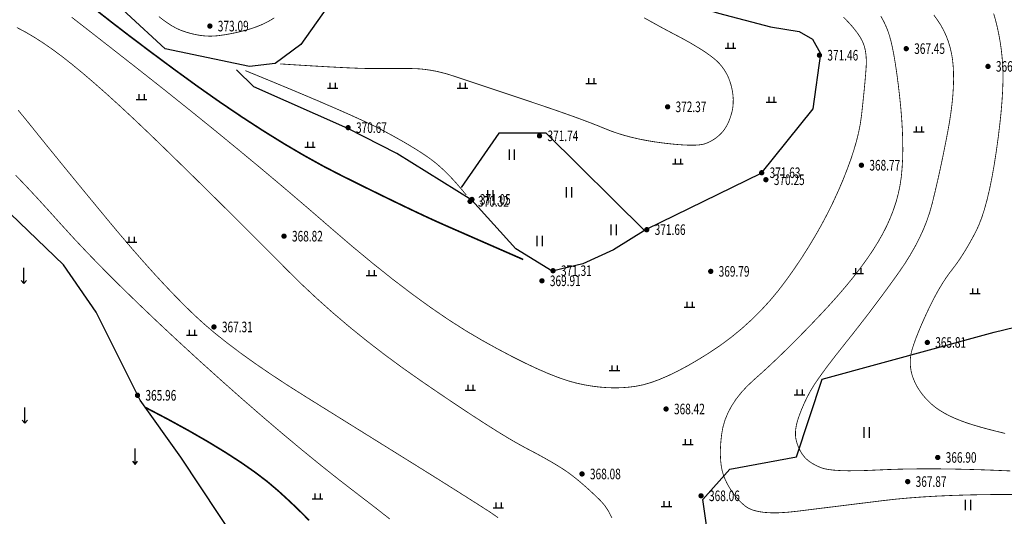
# Model space of a CAD drawing. Extents: x 519278 to 521082, y 3280789 to 3282126.
# Drawn here: x 519771 to 519864, y 3280868 to 3280915 of the extents above; entities that cross this region are included whole.
import ezdxf
from ezdxf.enums import TextEntityAlignment as Align

# ---------------------------------------------------------------- set-up
doc = ezdxf.new("R2010")
doc.units = 0
doc.header["$LTSCALE"] = 0.5
doc.layers.get('0').update_dxf_attribs({"linetype": 'CONTINUOUS'})
for name, color, linetype in [('DGX', 2, 'CONTINUOUS'), ('DMTZ', 3, 'CONTINUOUS'), ('PP-DX-PT', 3, 'CONTINUOUS'), ('ZBTZ', 3, 'CONTINUOUS')]:
    doc.layers.add(name, color=color, linetype=linetype)
doc.styles.add('gpshz', font='txt.shx', dxfattribs={"width": 0.7, "bigfont": 'hztxt.shx'})
doc.linetypes.add('10421', pattern='A,2,[150,AAA.SHX,S=1,R=0,X=0,Y=1],1e-11', length=2)
doc.linetypes.add('1161', pattern='A,0,[149,AAA.SHX,S=0.15,R=0,X=0,Y=0],-1.6', length=1.6)

# ---------------------------------------------------------------- blocks, each defined once
blk = doc.blocks.new('gc120')
for p, q in [((0, 0), (0, 3)), ((-0.5, 0.6), (0, 0)), ((0, 0), (0.5, 0.6))]:
    blk.add_line(p, q)
blk = doc.blocks.new('gc119')
for p, q in [((-1, 0), (1, 0)), ((-0.5, 1), (-0.5, 0)), ((0.5, 1), (0.5, 0))]:
    blk.add_line(p, q)
blk = doc.blocks.new('gc121')
for p, q in [((-0.5, -1), (-0.5, 1)), ((0.5, -1), (0.5, 1))]:
    blk.add_line(p, q)
blk = doc.blocks.new('g_donut')
at = {"color": 0, "const_width": 0.5}
blk.add_lwpolyline([(-0.25, 0, 1), (0.25, 0, 1)], format="xyb", close=True, dxfattribs=at)

msp = doc.modelspace()

# ---------------------------------------------------------------- linework, layer by layer
at = {"layer": 'DGX', "color": 8, "linetype": 'Continuous', "flags": 128}
for points, const_width in [([(519777.979, 3280915.942), (519779.514, 3280914.738), (519781.256, 3280913.401), (519783.206, 3280911.931), (519785.364, 3280910.327), (519787.591, 3280908.708), (519789.749, 3280907.19), (519791.84, 3280905.775), (519793.861, 3280904.463), (519795.814, 3280903.252), (519797.698, 3280902.144), (519799.514, 3280901.137), (519801.262, 3280900.233), (519802.913, 3280899.414), (519804.44, 3280898.662), (519805.843, 3280897.977), (519807.122, 3280897.359), (519808.277, 3280896.808), (519809.308, 3280896.324), (519810.215, 3280895.908), (519810.999, 3280895.558), (519811.746, 3280895.231), (519812.544, 3280894.882), (519813.394, 3280894.509), (519814.295, 3280894.115), (519815.248, 3280893.698), (519816.252, 3280893.258), (519817.308, 3280892.796), (519818.415, 3280892.311)], 0.15), ([(519862.885, 3280915.56), (519863.075, 3280914.886), (519863.241, 3280914.207), (519863.386, 3280913.521), (519863.508, 3280912.83), (519863.607, 3280912.132), (519863.683, 3280911.429), (519863.737, 3280910.72), (519863.765, 3280909.969), (519863.764, 3280909.14), (519863.733, 3280908.234), (519863.672, 3280907.25), (519863.582, 3280906.188), (519863.462, 3280905.049), (519863.313, 3280903.832), (519863.134, 3280902.537), (519862.935, 3280901.252), (519862.724, 3280900.065), (519862.501, 3280898.974), (519862.267, 3280897.981), (519862.021, 3280897.084), (519861.764, 3280896.285), (519861.495, 3280895.583), (519861.215, 3280894.979), (519860.929, 3280894.435), (519860.643, 3280893.917), (519860.358, 3280893.423), (519860.074, 3280892.955), (519859.79, 3280892.512), (519859.507, 3280892.094), (519859.224, 3280891.702), (519858.942, 3280891.334), (519858.661, 3280890.965), (519858.38, 3280890.567), (519858.101, 3280890.141), (519857.822, 3280889.687), (519857.544, 3280889.204), (519857.267, 3280888.692), (519856.991, 3280888.153), (519856.715, 3280887.584), (519856.451, 3280887.016), (519856.207, 3280886.478), (519855.985, 3280885.968), (519855.784, 3280885.487), (519855.604, 3280885.035), (519855.445, 3280884.613), (519855.307, 3280884.219), (519855.19, 3280883.855), (519855.098, 3280883.505), (519855.036, 3280883.156), (519855.004, 3280882.808), (519855.001, 3280882.459), (519855.028, 3280882.112), (519855.084, 3280881.765), (519855.17, 3280881.418), (519855.286, 3280881.072), (519855.428, 3280880.73), (519855.594, 3280880.397), (519855.784, 3280880.072), (519855.998, 3280879.755), (519856.235, 3280879.447), (519856.496, 3280879.147), (519856.781, 3280878.856), (519857.089, 3280878.572), (519857.43, 3280878.298), (519857.813, 3280878.035), (519858.237, 3280877.781), (519858.703, 3280877.537), (519859.21, 3280877.303), (519859.758, 3280877.08), (519860.349, 3280876.866), (519860.98, 3280876.663), (519861.657, 3280876.465), (519862.381, 3280876.266), (519863.153, 3280876.068), (519863.973, 3280875.87)], 0.075), ([(519775.744, 3280915.207), (519777.577, 3280913.781), (519779.661, 3280912.153), (519781.998, 3280910.323), (519784.437, 3280908.4), (519786.828, 3280906.49), (519789.173, 3280904.595), (519791.47, 3280902.713), (519793.721, 3280900.846), (519795.924, 3280898.992), (519798.081, 3280897.152), (519800.19, 3280895.326), (519802.239, 3280893.569), (519804.213, 3280891.933), (519806.112, 3280890.42), (519807.938, 3280889.03), (519809.689, 3280887.761), (519811.365, 3280886.615), (519812.967, 3280885.592), (519814.495, 3280884.691), (519815.939, 3280883.892), (519817.291, 3280883.177), (519818.55, 3280882.544), (519819.717, 3280881.994), (519820.791, 3280881.527), (519821.773, 3280881.143), (519822.663, 3280880.841), (519823.46, 3280880.623), (519824.204, 3280880.463), (519824.938, 3280880.339), (519825.659, 3280880.25), (519826.369, 3280880.196), (519827.067, 3280880.177), (519827.753, 3280880.193), (519828.427, 3280880.245), (519829.09, 3280880.331), (519829.773, 3280880.472), (519830.508, 3280880.685), (519831.294, 3280880.971), (519832.133, 3280881.33), (519833.023, 3280881.761), (519833.965, 3280882.266), (519834.959, 3280882.843), (519836.005, 3280883.492), (519837.057, 3280884.2), (519838.07, 3280884.953), (519839.042, 3280885.749), (519839.975, 3280886.59), (519840.868, 3280887.474), (519841.721, 3280888.403), (519842.534, 3280889.376), (519843.307, 3280890.393), (519844.043, 3280891.433), (519844.743, 3280892.476), (519845.407, 3280893.521), (519846.036, 3280894.569), (519846.629, 3280895.619), (519847.186, 3280896.672), (519847.708, 3280897.728), (519848.195, 3280898.786), (519848.639, 3280899.823), (519849.034, 3280900.819), (519849.382, 3280901.772), (519849.68, 3280902.682), (519849.93, 3280903.549), (519850.132, 3280904.375), (519850.285, 3280905.157), (519850.39, 3280905.897), (519850.467, 3280906.596), (519850.538, 3280907.257), (519850.602, 3280907.878), (519850.66, 3280908.46), (519850.711, 3280909.003), (519850.756, 3280909.507), (519850.795, 3280909.972), (519850.827, 3280910.398), (519850.847, 3280910.794), (519850.847, 3280911.171), (519850.828, 3280911.527), (519850.79, 3280911.862), (519850.733, 3280912.178), (519850.656, 3280912.473), (519850.56, 3280912.748), (519850.445, 3280913.003), (519850.309, 3280913.252), (519850.148, 3280913.509), (519849.963, 3280913.774), (519849.754, 3280914.048), (519849.521, 3280914.33), (519849.264, 3280914.62), (519848.982, 3280914.919), (519848.677, 3280915.226)], 0.075), ([(519783.979, 3280915.271), (519784.574, 3280914.817), (519785.13, 3280914.444), (519785.647, 3280914.155), (519786.126, 3280913.947), (519786.58, 3280913.794), (519787.026, 3280913.667), (519787.462, 3280913.567), (519787.889, 3280913.492), (519788.307, 3280913.445), (519788.716, 3280913.423), (519789.115, 3280913.428), (519789.506, 3280913.459), (519789.891, 3280913.508), (519790.275, 3280913.565), (519790.657, 3280913.631), (519791.039, 3280913.705), (519791.419, 3280913.788), (519791.797, 3280913.879), (519792.175, 3280913.979), (519792.551, 3280914.087), (519792.92, 3280914.205), (519793.278, 3280914.335), (519793.623, 3280914.475), (519793.956, 3280914.627), (519794.278, 3280914.79), (519794.587, 3280914.964), (519794.884, 3280915.149)], 0.075), ([(519829.845, 3280915.16), (519830.636, 3280914.716), (519831.38, 3280914.306), (519832.077, 3280913.93), (519832.727, 3280913.588), (519833.333, 3280913.269), (519833.898, 3280912.96), (519834.422, 3280912.661), (519834.905, 3280912.373), (519835.347, 3280912.096), (519835.748, 3280911.828), (519836.108, 3280911.572), (519836.427, 3280911.325), (519836.714, 3280911.076), (519836.976, 3280910.811), (519837.214, 3280910.529), (519837.427, 3280910.231), (519837.616, 3280909.918), (519837.781, 3280909.587), (519837.922, 3280909.241), (519838.039, 3280908.879), (519838.132, 3280908.513), (519838.201, 3280908.154), (519838.247, 3280907.804), (519838.269, 3280907.462), (519838.268, 3280907.127), (519838.244, 3280906.801), (519838.196, 3280906.483), (519838.125, 3280906.172), (519838.038, 3280905.875), (519837.941, 3280905.595), (519837.836, 3280905.332), (519837.722, 3280905.087), (519837.598, 3280904.859), (519837.466, 3280904.649), (519837.325, 3280904.457), (519837.175, 3280904.282), (519837.016, 3280904.12), (519836.848, 3280903.969), (519836.672, 3280903.828), (519836.488, 3280903.696), (519836.295, 3280903.575), (519836.093, 3280903.464), (519835.883, 3280903.363), (519835.665, 3280903.272), (519835.406, 3280903.197), (519835.075, 3280903.146), (519834.673, 3280903.118), (519834.198, 3280903.114), (519833.652, 3280903.132), (519833.034, 3280903.175), (519832.344, 3280903.24), (519831.582, 3280903.329), (519830.799, 3280903.438), (519830.046, 3280903.564), (519829.322, 3280903.707), (519828.628, 3280903.868), (519827.963, 3280904.045), (519827.329, 3280904.239), (519826.723, 3280904.45), (519826.148, 3280904.679), (519825.544, 3280904.927), (519824.853, 3280905.198), (519824.074, 3280905.492), (519823.209, 3280905.809), (519822.257, 3280906.148), (519821.218, 3280906.511), (519820.092, 3280906.896), (519818.879, 3280907.303), (519817.668, 3280907.707), (519816.55, 3280908.08), (519815.523, 3280908.422), (519814.589, 3280908.734), (519813.747, 3280909.014), (519812.998, 3280909.264), (519812.34, 3280909.483), (519811.775, 3280909.671), (519811.258, 3280909.834), (519810.744, 3280909.974), (519810.233, 3280910.093), (519809.726, 3280910.19), (519809.222, 3280910.266), (519808.721, 3280910.32), (519808.224, 3280910.352), (519807.731, 3280910.363), (519807.242, 3280910.363), (519806.759, 3280910.363), (519806.281, 3280910.363), (519805.809, 3280910.363), (519805.343, 3280910.363), (519804.882, 3280910.363), (519804.427, 3280910.363), (519803.978, 3280910.363), (519803.454, 3280910.37), (519802.774, 3280910.39), (519801.937, 3280910.424), (519800.945, 3280910.472), (519799.797, 3280910.534), (519798.493, 3280910.609), (519797.032, 3280910.697), (519795.416, 3280910.8)], 0.075), ([(519852.216, 3280915.315), (519852.401, 3280914.991), (519852.575, 3280914.646), (519852.74, 3280914.28), (519852.894, 3280913.893), (519853.042, 3280913.449), (519853.187, 3280912.91), (519853.33, 3280912.277), (519853.469, 3280911.55), (519853.606, 3280910.728), (519853.74, 3280909.813), (519853.872, 3280908.803), (519854, 3280907.7), (519854.114, 3280906.573), (519854.2, 3280905.496), (519854.259, 3280904.467), (519854.291, 3280903.487), (519854.296, 3280902.556), (519854.273, 3280901.674), (519854.223, 3280900.841), (519854.146, 3280900.057), (519854.032, 3280899.298), (519853.873, 3280898.538), (519853.669, 3280897.778), (519853.419, 3280897.019), (519853.124, 3280896.259), (519852.784, 3280895.499), (519852.398, 3280894.74), (519851.966, 3280893.98), (519851.485, 3280893.208), (519850.947, 3280892.413), (519850.354, 3280891.593), (519849.706, 3280890.75), (519849.002, 3280889.883), (519848.242, 3280888.992), (519847.427, 3280888.077), (519846.556, 3280887.138), (519845.672, 3280886.209), (519844.814, 3280885.325), (519843.984, 3280884.486), (519843.182, 3280883.691), (519842.407, 3280882.941), (519841.66, 3280882.236), (519840.94, 3280881.575), (519840.247, 3280880.958), (519839.605, 3280880.358), (519839.037, 3280879.745), (519838.543, 3280879.118), (519838.122, 3280878.479), (519837.774, 3280877.828), (519837.5, 3280877.163), (519837.3, 3280876.485), (519837.174, 3280875.795), (519837.101, 3280875.118), (519837.06, 3280874.482), (519837.052, 3280873.886), (519837.078, 3280873.33), (519837.135, 3280872.815), (519837.226, 3280872.34), (519837.35, 3280871.905), (519837.506, 3280871.511), (519837.686, 3280871.144), (519837.881, 3280870.794), (519838.091, 3280870.46), (519838.316, 3280870.142), (519838.556, 3280869.84), (519838.81, 3280869.554), (519839.08, 3280869.283), (519839.365, 3280869.029), (519839.698, 3280868.806), (519840.111, 3280868.628), (519840.606, 3280868.496), (519841.183, 3280868.408), (519841.84, 3280868.367), (519842.579, 3280868.37), (519843.398, 3280868.419), (519844.299, 3280868.514), (519845.251, 3280868.632), (519846.224, 3280868.753), (519847.219, 3280868.876), (519848.235, 3280869.002), (519849.272, 3280869.13), (519850.33, 3280869.261), (519851.409, 3280869.394), (519852.51, 3280869.53), (519853.658, 3280869.659), (519854.88, 3280869.771), (519856.177, 3280869.867), (519857.547, 3280869.947), (519858.99, 3280870.01), (519860.508, 3280870.057), (519862.1, 3280870.088), (519863.766, 3280870.102), (519865.451, 3280870.092)], 0.075), ([(519864.458, 3280872.326), (519863.102, 3280872.384), (519861.706, 3280872.435), (519860.313, 3280872.476), (519858.965, 3280872.505), (519857.664, 3280872.521), (519856.407, 3280872.524), (519855.197, 3280872.515), (519854.032, 3280872.493), (519852.913, 3280872.458), (519851.84, 3280872.41), (519850.838, 3280872.366), (519849.933, 3280872.343), (519849.126, 3280872.34), (519848.417, 3280872.358), (519847.805, 3280872.397), (519847.29, 3280872.456), (519846.874, 3280872.536), (519846.554, 3280872.636), (519846.293, 3280872.749), (519846.05, 3280872.866), (519845.825, 3280872.988), (519845.619, 3280873.115), (519845.431, 3280873.247), (519845.262, 3280873.383), (519845.111, 3280873.523), (519844.979, 3280873.668), (519844.86, 3280873.82), (519844.748, 3280873.982), (519844.644, 3280874.152), (519844.548, 3280874.332), (519844.46, 3280874.521), (519844.379, 3280874.719), (519844.306, 3280874.927), (519844.241, 3280875.143), (519844.189, 3280875.37), (519844.159, 3280875.609), (519844.15, 3280875.859), (519844.161, 3280876.121), (519844.193, 3280876.394), (519844.245, 3280876.678), (519844.319, 3280876.974), (519844.413, 3280877.282), (519844.522, 3280877.596), (519844.641, 3280877.912), (519844.768, 3280878.229), (519844.905, 3280878.548), (519845.051, 3280878.869), (519845.207, 3280879.19), (519845.371, 3280879.514), (519845.545, 3280879.839), (519845.754, 3280880.196), (519846.023, 3280880.616), (519846.354, 3280881.099), (519846.745, 3280881.646), (519847.197, 3280882.255), (519847.709, 3280882.927), (519848.283, 3280883.662), (519848.917, 3280884.461), (519849.576, 3280885.29), (519850.226, 3280886.12), (519850.867, 3280886.949), (519851.498, 3280887.778), (519852.119, 3280888.607), (519852.731, 3280889.437), (519853.333, 3280890.265), (519853.926, 3280891.094), (519854.489, 3280891.921), (519855.004, 3280892.744), (519855.471, 3280893.562), (519855.888, 3280894.377), (519856.257, 3280895.187), (519856.577, 3280895.994), (519856.849, 3280896.796), (519857.072, 3280897.594), (519857.269, 3280898.398), (519857.463, 3280899.216), (519857.653, 3280900.05), (519857.84, 3280900.898), (519858.024, 3280901.76), (519858.204, 3280902.638), (519858.381, 3280903.531), (519858.555, 3280904.438), (519858.714, 3280905.334), (519858.845, 3280906.194), (519858.949, 3280907.018), (519859.026, 3280907.806), (519859.075, 3280908.557), (519859.097, 3280909.272), (519859.092, 3280909.951), (519859.06, 3280910.593), (519858.997, 3280911.208), (519858.898, 3280911.802), (519858.764, 3280912.376), (519858.596, 3280912.931), (519858.392, 3280913.465), (519858.153, 3280913.979), (519857.879, 3280914.474), (519857.57, 3280914.948), (519857.229, 3280915.42)], 0.075), ([(519770.562, 3280914.234), (519771.361, 3280913.812), (519772.184, 3280913.33), (519773.031, 3280912.788), (519773.902, 3280912.186), (519774.797, 3280911.523), (519775.742, 3280910.78), (519776.765, 3280909.937), (519777.866, 3280908.995), (519779.045, 3280907.954), (519780.301, 3280906.813), (519781.635, 3280905.573), (519783.046, 3280904.233), (519784.536, 3280902.793), (519786.054, 3280901.311), (519787.552, 3280899.842), (519789.03, 3280898.386), (519790.489, 3280896.943), (519791.927, 3280895.513), (519793.345, 3280894.097), (519794.744, 3280892.694), (519796.122, 3280891.304), (519797.517, 3280889.93), (519798.964, 3280888.576), (519800.463, 3280887.24), (519802.015, 3280885.924), (519803.618, 3280884.627), (519805.274, 3280883.349), (519806.982, 3280882.09), (519808.742, 3280880.851), (519810.461, 3280879.675), (519812.042, 3280878.608), (519813.487, 3280877.65), (519814.796, 3280876.801), (519815.968, 3280876.06), (519817.003, 3280875.428), (519817.902, 3280874.906), (519818.664, 3280874.491), (519819.334, 3280874.14), (519819.957, 3280873.806), (519820.531, 3280873.488), (519821.058, 3280873.188), (519821.538, 3280872.904), (519821.969, 3280872.637), (519822.353, 3280872.387), (519822.69, 3280872.154), (519823.01, 3280871.917), (519823.346, 3280871.654), (519823.698, 3280871.366), (519824.065, 3280871.053), (519824.449, 3280870.715), (519824.847, 3280870.351), (519825.262, 3280869.962), (519825.692, 3280869.548), (519826.107, 3280869.08), (519826.474, 3280868.533), (519826.794, 3280867.905)], 0.075), ([(519792.159, 3280910.161), (519794.588, 3280909.164), (519796.788, 3280908.25), (519798.758, 3280907.419), (519800.5, 3280906.67), (519802.014, 3280906.003), (519803.298, 3280905.418), (519804.354, 3280904.915), (519805.18, 3280904.495), (519805.873, 3280904.122), (519806.525, 3280903.761), (519807.138, 3280903.412), (519807.712, 3280903.075), (519808.245, 3280902.749), (519808.739, 3280902.436), (519809.193, 3280902.134), (519809.608, 3280901.845), (519810.007, 3280901.543), (519810.414, 3280901.205), (519810.83, 3280900.829), (519811.254, 3280900.418), (519811.687, 3280899.969), (519812.128, 3280899.484), (519812.577, 3280898.962), (519813.036, 3280898.404)], 0.075), ([(519770.678, 3280906.423), (519771.489, 3280905.44), (519772.337, 3280904.384), (519773.223, 3280903.286), (519774.147, 3280902.147), (519775.108, 3280900.966), (519776.108, 3280899.744), (519777.145, 3280898.481), (519778.221, 3280897.176), (519779.334, 3280895.83), (519780.45, 3280894.497), (519781.535, 3280893.23), (519782.587, 3280892.03), (519783.606, 3280890.896), (519784.594, 3280889.83), (519785.55, 3280888.829), (519786.473, 3280887.895), (519787.365, 3280887.028), (519788.295, 3280886.179), (519789.334, 3280885.297), (519790.483, 3280884.383), (519791.741, 3280883.438), (519793.108, 3280882.46), (519794.584, 3280881.451), (519796.169, 3280880.409), (519797.864, 3280879.336), (519799.561, 3280878.28), (519801.154, 3280877.288), (519802.641, 3280876.362), (519804.025, 3280875.501), (519805.303, 3280874.705), (519806.477, 3280873.974), (519807.546, 3280873.309), (519808.511, 3280872.708), (519809.415, 3280872.145), (519810.304, 3280871.589), (519811.176, 3280871.041), (519812.033, 3280870.502), (519812.873, 3280869.97), (519813.698, 3280869.446), (519814.507, 3280868.931), (519815.3, 3280868.423), (519816.048, 3280867.905)], 0.075), ([(519770.448, 3280900.272), (519771.412, 3280899.263), (519772.44, 3280898.163), (519773.53, 3280896.971), (519774.684, 3280895.689), (519775.926, 3280894.325), (519777.28, 3280892.889), (519778.749, 3280891.381), (519780.33, 3280889.802), (519782.025, 3280888.151), (519783.832, 3280886.428), (519785.753, 3280884.634), (519787.787, 3280882.767), (519789.851, 3280880.905), (519791.862, 3280879.123), (519793.82, 3280877.42), (519795.725, 3280875.797), (519797.576, 3280874.253), (519799.374, 3280872.79), (519801.119, 3280871.406), (519802.811, 3280870.102), (519804.392, 3280868.889), (519805.806, 3280867.781)], 0.075), ([(519782.715, 3280878.323), (519784.85, 3280877.202), (519786.823, 3280876.121), (519788.633, 3280875.078), (519790.281, 3280874.075), (519791.767, 3280873.111), (519793.091, 3280872.185), (519794.252, 3280871.299), (519795.251, 3280870.453), (519796.122, 3280869.657), (519796.899, 3280868.926), (519797.582, 3280868.26), (519798.172, 3280867.658)], 0.15)]:
    msp.add_lwpolyline(points, dxfattribs=dict(at, const_width=const_width))
at = {"layer": 'DMTZ', "color": 8, "linetype": '10421'}
msp.add_lwpolyline([(519859.963, 3281009.797), (519851.431, 3280996.849), (519844.334, 3280985.7), (519835.347, 3280970.87), (519823.533, 3280955.413), (519808.364, 3280932.907), (519803.686, 3280926.784), (519800.994, 3280917.73), (519797.404, 3280912.62), (519794.981, 3280910.827), (519792.558, 3280910.558), (519784.586, 3280912.229), (519777.337, 3280918.935), (519771.57, 3280924.254), (519767.347, 3280928.431)], dxfattribs=at)
at = {"layer": 'DMTZ', "color": 8, "linetype": '10421', "flags": 128}
for points in [[(519832.139, 3280966.677), (519829.823, 3280960.181), (519829.355, 3280958.218), (519829.355, 3280955.647), (519829.73, 3280951.161), (519828.284, 3280944.067), (519826.713, 3280938.441), (519826.119, 3280934.236), (519825.636, 3280927.418), (519826.003, 3280923.781), (519827.267, 3280921.083), (519828.721, 3280919.65), (519830.132, 3280918.415), (519832.045, 3280917.084), (519836.884, 3280915.594), (519841.79, 3280914.318), (519844.498, 3280913.858), (519845.775, 3280913.144), (519846.513, 3280911.792), (519845.785, 3280906.544), (519840.866, 3280900.44), (519830.025, 3280895.148), (519826.955, 3280893.21), (519824.062, 3280891.906), (519821.168, 3280891.201), (519817.721, 3280893.312), (519813.569, 3280897.923), (519806.471, 3280902.34), (519801.835, 3280904.693), (519792.949, 3280908.616), (519791.328, 3280910.236)], [(519793.287, 3280862.694), (519786.046, 3280873.641), (519782.221, 3280879), (519778.043, 3280887.348), (519774.977, 3280891.801), (519764.06, 3280902.281), (519760.361, 3280904.99), (519757.263, 3280905.816), (519755.888, 3280905.789), (519754.321, 3280905.113), (519751.239, 3280902.897), (519744.077, 3280893.066), (519740.998, 3280889.488), (519737.182, 3280883.945), (519733.425, 3280879.499), (519728.632, 3280873.9), (519716.627, 3280864.453), (519708.849, 3280860.152), (519700.244, 3280858.272), (519694.913, 3280858.097), (519687.592, 3280859.443), (519679.03, 3280861.255), (519673.834, 3280864.591), (519672.498, 3280868.076), (519671.755, 3280873.637), (519671.629, 3280881.416), (519674.58, 3280892.138), (519678.485, 3280897.229), (519681.434, 3280898.75), (519689.489, 3280902.861)]]:
    msp.add_lwpolyline(points, dxfattribs=at)
at = {"layer": 'PP-DX-PT', "color": 0}
for p in [(519788.8, 3280914.374, 373.09), (519854.622, 3280912.24, 367.45), (519846.42, 3280911.621, 371.46), (519862.349, 3280910.563, 366.94), (519832.065, 3280906.743, 372.37), (519801.866, 3280904.774, 370.67), (519819.961, 3280903.999, 371.74), (519850.387, 3280901.223, 368.77), (519840.955, 3280900.511, 371.63), (519841.356, 3280899.85, 370.25), (519813.569, 3280897.987, 371.05), (519813.396, 3280897.805, 370.32), (519830.097, 3280895.133, 371.66), (519795.811, 3280894.515, 368.82), (519821.235, 3280891.252, 371.31), (519836.142, 3280891.189, 369.79), (519820.186, 3280890.296, 369.91), (519789.186, 3280885.935, 367.31), (519856.613, 3280884.469, 365.81), (519781.957, 3280879.478, 365.96), (519781.961, 3280879.471, 365.96), (519831.92, 3280878.18, 368.42), (519857.601, 3280873.597, 366.9), (519823.975, 3280872.038, 368.08), (519854.762, 3280871.318, 367.87), (519835.229, 3280869.973, 368.06)]:
    msp.add_point(p, dxfattribs=at)
at = {"layer": 'ZBTZ', "color": 8, "linetype": '1161', "flags": 128}
for points in [[(519830.002, 3280894.941), (519820.578, 3280904.267), (519816.127, 3280904.267), (519812.55, 3280899.125)], [(519838.165, 3280856.272), (519836.348, 3280862.998), (519835.386, 3280869.616), (519837.951, 3280872.499), (519844.256, 3280873.673), (519846.69, 3280880.993), (519862.941, 3280885.457), (519876.483, 3280888.703), (519889.484, 3280890.056)]]:
    msp.add_lwpolyline(points, dxfattribs=at)

# ---------------------------------------------------------------- block references
at = {"layer": 'PP-DX-PT', "color": 0, "xscale": 0.5, "yscale": 0.5, "zscale": 0.5}
for p in [(519788.8, 3280914.374, 373.089), (519846.42, 3280911.621, 371.46), (519854.622, 3280912.24, 367.452), (519862.349, 3280910.563, 366.936), (519832.065, 3280906.743, 372.368), (519801.866, 3280904.774, 370.673), (519819.961, 3280903.999, 371.736), (519840.955, 3280900.511, 371.625), (519850.387, 3280901.223, 368.765), (519841.356, 3280899.85, 370.253), (519813.396, 3280897.805, 370.321), (519813.569, 3280897.987, 371.053), (519830.097, 3280895.133, 371.658), (519795.811, 3280894.515, 368.823), (519821.235, 3280891.252, 371.314), (519836.142, 3280891.189, 369.787), (519820.186, 3280890.296, 369.91), (519789.186, 3280885.935, 367.305), (519856.613, 3280884.469, 365.807), (519781.957, 3280879.478, 365.964), (519781.961, 3280879.471, 365.962), (519831.92, 3280878.18, 368.42), (519857.601, 3280873.597, 366.899), (519823.975, 3280872.038, 368.078), (519854.762, 3280871.318, 367.868), (519835.229, 3280869.973, 368.058)]:
    msp.add_blockref('g_donut', p, dxfattribs=at)
at = {"layer": 'ZBTZ', "color": 8, "linetype": 'Continuous', "xscale": 0.5, "yscale": 0.5}
for name, p in [('gc119', (519837.999, 3280912.275)), ('gc119', (519800.403, 3280908.519)), ('gc119', (519812.677, 3280908.519)), ('gc119', (519824.84, 3280908.961)), ('gc119', (519782.337, 3280907.423)), ('gc119', (519841.869, 3280907.194)), ('gc119', (519855.808, 3280904.372)), ('gc119', (519798.267, 3280902.93)), ('gc121', (519817.356, 3280902.22)), ('gc119', (519833.023, 3280901.34)), ('gc121', (519815.329, 3280898.356)), ('gc121', (519822.759, 3280898.663)), ('gc121', (519826.996, 3280895.105)), ('gc119', (519781.4, 3280893.945)), ('gc121', (519819.996, 3280894.062)), ('gc120', (519771.203, 3280890.028)), ('gc119', (519850.069, 3280890.995)), ('gc119', (519804.076, 3280890.802)), ('gc119', (519861.122, 3280889.084)), ('gc119', (519834.126, 3280887.81)), ('gc119', (519787.093, 3280885.147)), ('gc119', (519827.056, 3280881.805)), ('gc119', (519813.421, 3280879.954)), ('gc119', (519844.542, 3280879.529)), ('gc120', (519771.296, 3280876.826)), ('gc121', (519850.891, 3280875.947)), ('gc119', (519833.981, 3280874.835)), ('gc120', (519781.724, 3280872.942)), ('gc119', (519798.969, 3280869.68)), ('gc119', (519816.068, 3280868.846)), ('gc119', (519831.954, 3280868.979)), ('gc121', (519860.479, 3280869.106))]:
    msp.add_blockref(name, p, dxfattribs=at)

# ---------------------------------------------------------------- texts
at = {"layer": 'PP-DX-PT', "color": 0, "style": 'gpshz', "width": 0.7}
for s, p in [('373.09', (519789.55, 3280914.374, 373.089)), ('367.45', (519855.372, 3280912.24, 367.452)), ('371.46', (519847.17, 3280911.621, 371.46)), ('366.94', (519863.099, 3280910.563, 366.936)), ('372.37', (519832.815, 3280906.743, 372.368)), ('370.67', (519802.616, 3280904.774, 370.673)), ('371.74', (519820.711, 3280903.999, 371.736)), ('368.77', (519851.137, 3280901.223, 368.765)), ('371.63', (519841.705, 3280900.511, 371.625)), ('370.25', (519842.106, 3280899.85, 370.253)), ('370.32', (519814.146, 3280897.805, 370.321)), ('371.05', (519814.319, 3280897.987, 371.053)), ('368.82', (519796.561, 3280894.515, 368.823)), ('371.66', (519830.847, 3280895.133, 371.658)), ('371.31', (519821.985, 3280891.252, 371.314)), ('369.79', (519836.892, 3280891.189, 369.787)), ('369.91', (519820.936, 3280890.296, 369.91)), ('367.31', (519789.936, 3280885.935, 367.305)), ('365.81', (519857.363, 3280884.469, 365.807)), ('365.96', (519782.707, 3280879.478, 365.964)), ('365.96', (519782.711, 3280879.471, 365.962)), ('368.42', (519832.67, 3280878.18, 368.42)), ('366.90', (519858.351, 3280873.597, 366.899)), ('368.08', (519824.725, 3280872.038, 368.078)), ('367.87', (519855.512, 3280871.318, 367.868)), ('368.06', (519835.979, 3280869.973, 368.058))]:
    msp.add_text(s, height=1, dxfattribs=at).set_placement(p, align=Align.MIDDLE_LEFT)

doc.saveas('drawing.dxf')
